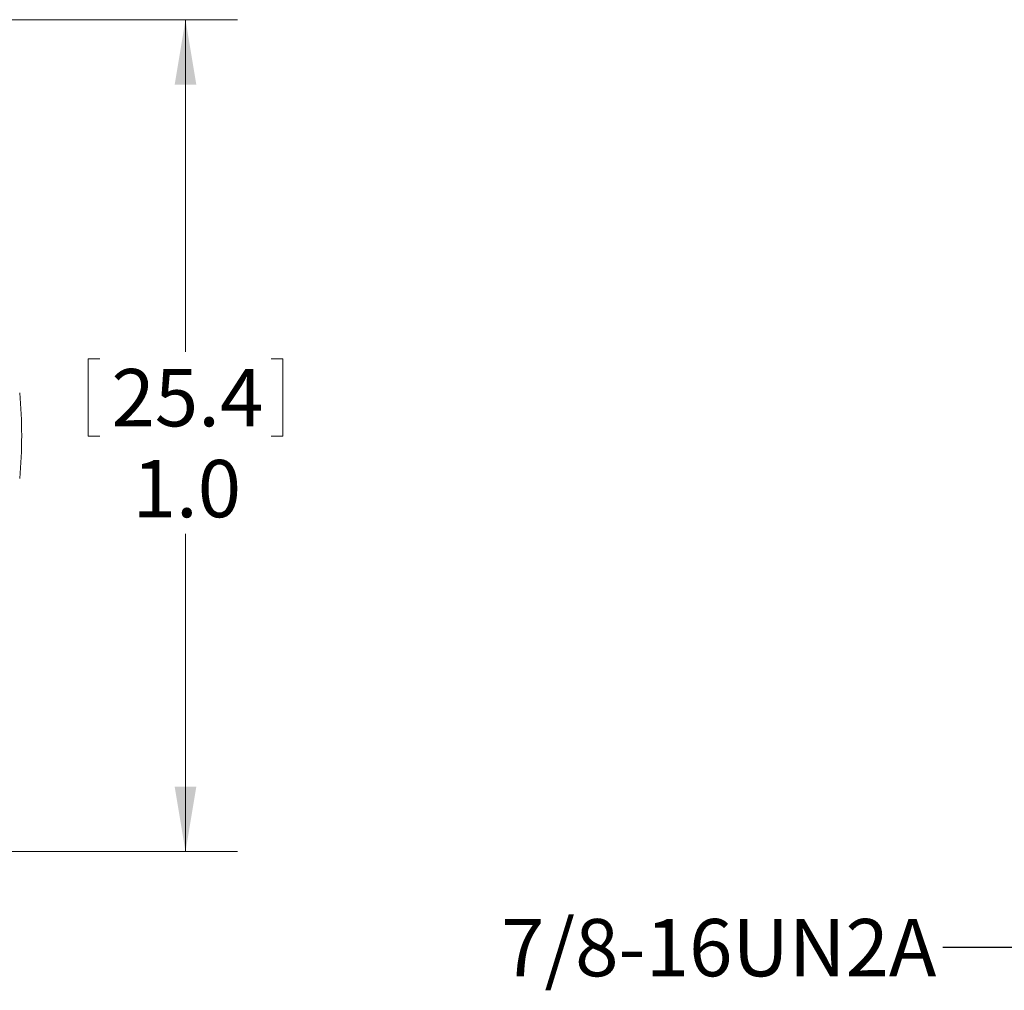
# Model space of a CAD drawing. Units: inches. Extents: x 0.4 to 16.6, y 0.2 to 10.8.
# Drawn here: x 3.8 to 6.2, y 5.3 to 7.6 of the extents above; entities that cross this region are included whole.
import ezdxf

# ---------------------------------------------------------------- set-up
doc = ezdxf.new("R2010")
doc.units = ezdxf.units.IN
doc.header["$MEASUREMENT"] = 0
doc.styles.add('SLDTEXTSTYLE0', font='TXT', dxfattribs={"width": 0.75})
doc.dimstyles.new('SLDDIMSTYLE2', dxfattribs={"dimtxt": 0, "dimasz": 0.156, "dimexe": 0, "dimexo": 0.0625, "dimgap": 0, "dimtad": 0, "dimtih": 1, "dimtoh": 1, "dimdec": 0, "dimrnd": 1e-09, "dimzin": 0, "dimdsep": 46, "dimtxsty": 'Standard', "dimsah": 1, "dimcen": 0.09, "dimadec": 0, "dimazin": 0, "dimtfac": 0.156, "dimtdec": 0, "dimtofl": 0, "dimtmove": 0, "dimatfit": 3, "dimfxl": 0, "dimtolj": 1, "dimtzin": 0, "dimarcsym": 0})
doc.dimstyles.new('SLDDIMSTYLE3', dxfattribs={"dimtxt": 0.137795, "dimasz": 0.156, "dimexe": 0, "dimexo": 0.0625, "dimgap": 0.034449, "dimtad": 0, "dimtih": 1, "dimtoh": 1, "dimdec": 1, "dimlfac": 0.5, "dimrnd": 1e-09, "dimzin": 4, "dimdsep": 46, "dimtxsty": 'SLDTEXTSTYLE0', "dimsah": 1, "dimcen": 0.09, "dimadec": 0, "dimazin": 0, "dimtfac": 1, "dimtdec": 3, "dimtofl": 0, "dimtmove": 0, "dimatfit": 3, "dimfxl": 0, "dimtolj": 1, "dimtzin": 12, "dimarcsym": 0})

# ---------------------------------------------------------------- blocks, each defined once
blk = doc.blocks.new('*D9')
at = {"color": 7, "linetype": 'Continuous', "lineweight": 0}
for p, q in [((3.2264, 7.5867), (4.3368, 7.5867)), ((4.2118, 7.5867), (4.2118, 6.788)), ((3.9778, 6.7716), (3.9778, 6.5857)), ((3.9778, 6.7716), (4.0057, 6.7716)), ((4.4459, 6.7716), (4.4179, 6.7716)), ((4.4459, 6.7716), (4.4459, 6.5857)), ((3.9778, 6.5857), (4.0057, 6.5857)), ((4.4459, 6.5857), (4.4179, 6.5857)), ((4.2118, 5.5867), (4.2118, 6.3506)), ((3.2264, 5.5867), (4.3368, 5.5867))]:
    blk.add_line(p, q, dxfattribs=at)
for points in [[(4.2118, 7.5867), (4.1858, 7.4307), (4.2378, 7.4307)], [(4.2118, 5.5867), (4.2378, 5.7427), (4.1858, 5.7427)]]:
    blk.add_solid(points, dxfattribs=at)
at = {"color": 7, "linetype": 'Continuous', "lineweight": 0, "char_height": 0.1378, "attachment_point": 1, "style": 'SLDTEXTSTYLE0'}
for s, insert in [('25.4', (4.0337, 6.7469)), ('1.0', (4.0846, 6.5283))]:
    blk.add_mtext(s, dxfattribs=dict(at, insert=insert))

msp = doc.modelspace()

# ---------------------------------------------------------------- linework, layer by layer
at = {"color": 7, "linetype": 'Continuous', "lineweight": 15}
msp.add_arc((2.7181, 6.5867), 1.1, 354.62, 5.38, dxfattribs=at)

# ---------------------------------------------------------------- texts
at = {"color": 7, "linetype": 'Continuous', "lineweight": 0, "insert": (4.9703, 5.4247), "char_height": 0.1378, "attachment_point": 1, "style": 'SLDTEXTSTYLE0'}
msp.add_mtext('7/8-16UN2A', dxfattribs=at)

# ---------------------------------------------------------------- dimensions: what is measured, and where the dimension line sits
at = {"color": 7, "linetype": 'Continuous', "lineweight": 0}
dim = msp.add_linear_dim(base=(4.2118, 5.5867), p1=(3.1764, 7.5867), p2=(3.1764, 5.5867), angle=90, dimstyle='SLDDIMSTYLE3', dxfattribs=at)
dim.commit()
dim.dimension.update_dxf_attribs({"geometry": '*D9', "text_midpoint": (4.2118, 6.5693), "dimtype": 160})

# ---------------------------------------------------------------- leaders
msp.add_leader([(6.5356, 5.7249), (6.2825, 5.3562), (6.0325, 5.3562)], dimstyle='SLDDIMSTYLE2', dxfattribs=at)

doc.saveas('drawing.dxf')
